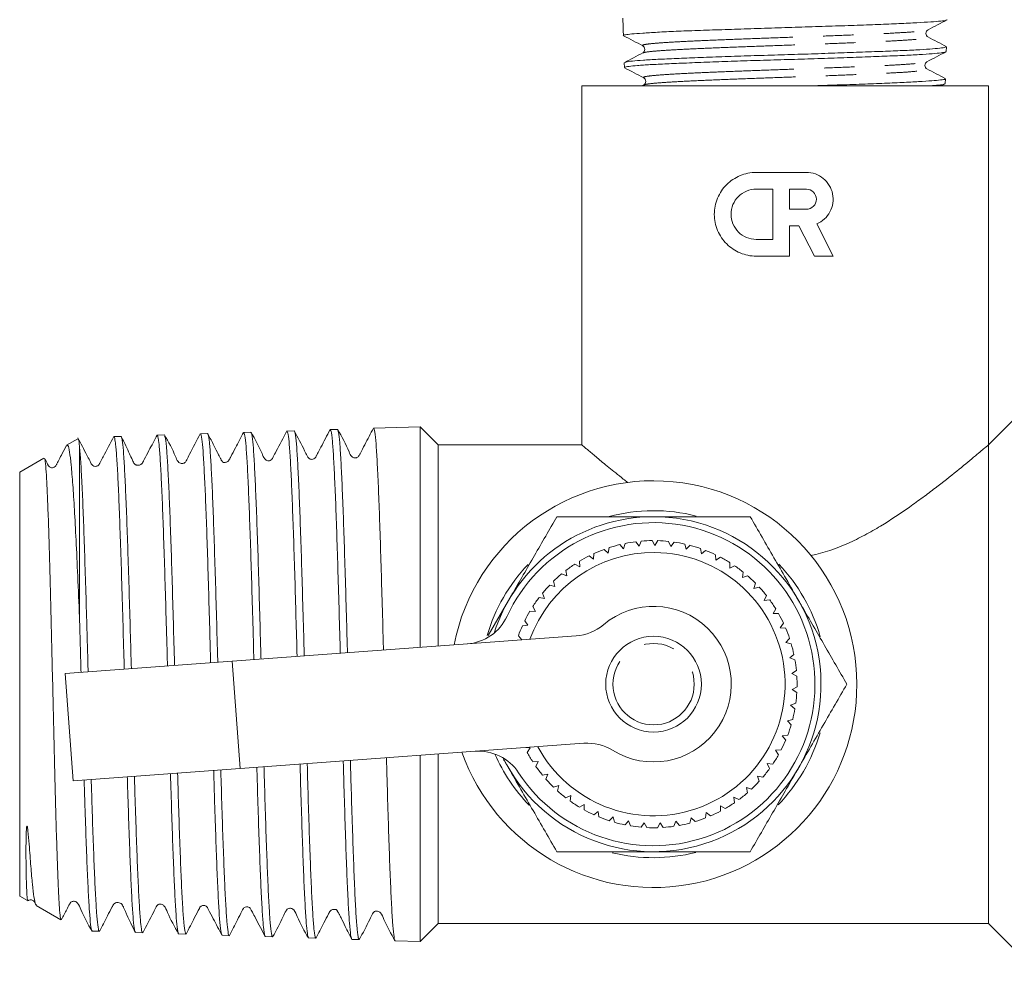
# Model space of a CAD drawing. Units: millimetres. Extents: x 170 to 237, y 74 to 257.
# Drawn here: x 170 to 212, y 186 to 226 of the extents above; entities that cross this region are included whole.
import ezdxf

# ---------------------------------------------------------------- set-up
doc = ezdxf.new("R2010")
doc.units = ezdxf.units.MM
doc.linetypes.add('PHANTOM', pattern=[12.7, 6.35, -1.27, 1.27, -1.27, 1.27, -1.27])

msp = doc.modelspace()

# ---------------------------------------------------------------- linework, layer by layer
at = {"color": 7, "linetype": 'Continuous', "lineweight": 15}
for p, q in [((195.713, 225.681), (195.72, 225.475)), ((196.56, 225.046), (196.556, 225.048)), ((209.195, 224.805), (209.207, 224.797)), ((209.213, 224.805), (209.22, 225.009)), ((208.375, 224.379), (208.378, 224.38)), ((195.756, 224.339), (195.763, 224.134)), ((208.396, 224.08), (208.389, 224.082)), ((196.599, 223.709), (196.596, 223.711)), ((209.17, 223.467), (209.177, 223.672)), ((193.977, 223.37), (193.977, 208.37)), ((193.977, 223.37), (210.977, 223.37)), ((196.565, 223.413), (196.483, 223.37)), ((208.999, 223.37), (209.171, 223.46)), ((210.977, 208.37), (210.977, 223.37)), ((201.267, 219.755), (203.366, 219.755)), ((201.267, 219.056), (201.967, 219.056)), ((201.967, 219.056), (201.967, 216.957)), ((202.666, 218.216), (202.666, 219.056)), ((202.666, 219.056), (203.366, 219.056)), ((203.366, 218.216), (202.666, 218.216)), ((203.058, 217.517), (202.666, 217.517)), ((202.666, 217.517), (202.666, 216.258)), ((203.7, 216.258), (203.058, 217.517)), ((203.799, 217.604), (204.485, 216.258)), ((201.967, 216.957), (201.267, 216.957)), ((202.666, 216.258), (201.267, 216.258)), ((204.485, 216.258), (203.7, 216.258)), ((213.477, 210.87), (210.977, 208.37)), ((187.221, 209.126), (185.272, 209.064)), ((187.977, 208.37), (187.221, 209.126)), ((187.221, 209.126), (187.221, 199.908)), ((174.711, 208.726), (174.414, 208.716)), ((176.521, 208.784), (176.223, 208.774)), ((178.331, 208.842), (178.033, 208.832)), ((180.141, 208.9), (179.843, 208.89)), ((181.952, 208.958), (181.652, 208.948)), ((183.762, 209.016), (183.462, 209.006)), ((172.901, 208.627), (172.438, 208.359)), ((172.977, 208.312), (172.977, 201.175)), ((193.978, 208.37), (187.977, 208.37)), ((187.977, 199.963), (187.977, 208.37)), ((210.977, 188.37), (210.977, 208.37)), ((171.489, 207.811), (170.477, 207.227)), ((170.477, 207.227), (170.477, 189.514)), ((195.719, 204.032), (195.563, 204.202)), ((195.787, 204.251), (195.719, 204.032)), ((196.372, 204.139), (196.237, 204.325)), ((196.466, 204.349), (196.372, 204.139)), ((197.034, 204.17), (196.921, 204.37)), ((197.15, 204.368), (197.034, 204.17)), ((197.694, 204.126), (197.605, 204.338)), ((197.833, 204.309), (197.694, 204.126)), ((198.346, 204.007), (198.281, 204.227)), ((194.486, 203.829), (194.469, 203.6)), ((195.081, 203.852), (194.908, 204.002)), ((195.125, 204.077), (195.081, 203.852)), ((198.504, 204.173), (198.346, 204.007)), ((198.979, 203.814), (198.94, 204.04)), ((199.156, 203.961), (198.979, 203.814)), ((199.587, 203.55), (199.574, 203.78)), ((193.889, 203.28), (193.686, 203.387)), ((193.88, 203.51), (193.889, 203.28)), ((194.469, 203.6), (194.279, 203.73)), ((199.779, 203.676), (199.587, 203.55)), ((200.16, 203.219), (200.173, 203.448)), ((193.35, 202.896), (193.136, 202.979)), ((193.315, 203.123), (193.35, 202.896)), ((200.365, 203.322), (200.16, 203.219)), ((200.692, 202.825), (200.731, 203.051)), ((192.797, 202.675), (192.857, 202.453)), ((200.908, 202.904), (200.692, 202.825)), ((201.176, 202.372), (201.24, 202.592)), ((192.333, 202.17), (192.419, 201.957)), ((192.857, 202.453), (192.635, 202.511)), ((201.399, 202.426), (201.176, 202.372)), ((190.065, 200.398), (190.915, 201.87)), ((192.419, 201.957), (192.191, 201.99)), ((201.604, 201.867), (201.694, 202.079)), ((201.832, 201.896), (201.604, 201.867)), ((192.04, 201.414), (191.81, 201.42)), ((191.931, 201.616), (192.04, 201.414)), ((201.973, 201.317), (202.086, 201.517)), ((202.203, 201.319), (201.973, 201.317)), ((191.594, 201.02), (191.725, 200.831)), ((202.276, 200.728), (202.411, 200.914)), ((191.725, 200.831), (191.496, 200.812)), ((202.505, 200.704), (202.276, 200.728)), ((179.359, 199.328), (193.738, 200.388)), ((191.327, 200.389), (191.475, 200.221)), ((202.51, 200.109), (202.666, 200.278)), ((202.735, 200.059), (202.51, 200.109)), ((172.378, 198.814), (179.359, 199.328)), ((202.673, 199.467), (202.846, 199.617)), ((202.89, 199.392), (202.673, 199.467)), ((202.76, 198.811), (202.95, 198.94)), ((172.378, 198.814), (172.709, 194.326)), ((202.967, 198.711), (202.76, 198.811)), ((202.773, 198.148), (202.976, 198.256)), ((202.967, 198.026), (202.773, 198.148)), ((202.71, 197.489), (202.924, 197.572)), ((202.889, 197.345), (202.71, 197.489)), ((202.572, 196.841), (202.794, 196.9)), ((202.734, 196.678), (202.572, 196.841)), ((202.361, 196.214), (202.589, 196.246)), ((202.503, 196.033), (202.361, 196.214)), ((194.069, 195.9), (179.69, 194.84)), ((191.653, 195.722), (191.821, 195.714)), ((191.821, 195.714), (191.697, 195.521)), ((202.08, 195.614), (202.31, 195.62)), ((202.201, 195.418), (202.08, 195.614)), ((187.221, 195.395), (187.221, 187.615)), ((187.977, 188.37), (187.977, 195.451)), ((191.929, 195.128), (192.158, 195.143)), ((192.158, 195.143), (192.056, 194.937)), ((179.69, 194.84), (172.709, 194.326)), ((201.733, 195.05), (201.962, 195.031)), ((201.83, 194.842), (201.733, 195.05)), ((192.331, 194.574), (192.557, 194.615)), ((192.557, 194.615), (192.48, 194.399)), ((201.323, 194.53), (201.548, 194.484)), ((201.396, 194.312), (201.323, 194.53)), ((192.794, 194.069), (193.014, 194.136)), ((193.014, 194.136), (192.962, 193.912)), ((200.857, 194.059), (201.076, 193.988)), ((200.905, 193.835), (200.857, 194.059)), ((193.312, 193.62), (193.522, 193.712)), ((193.522, 193.712), (193.496, 193.483)), ((200.34, 193.645), (200.549, 193.55)), ((200.362, 193.417), (200.34, 193.645)), ((193.877, 193.233), (194.076, 193.348)), ((194.076, 193.348), (194.076, 193.118)), ((199.775, 193.063), (199.78, 193.293)), ((199.78, 193.293), (199.977, 193.174)), ((194.483, 192.913), (194.667, 193.05)), ((194.667, 193.05), (194.694, 192.822)), ((195.121, 192.665), (195.289, 192.822)), ((195.289, 192.822), (195.341, 192.598)), ((195.784, 192.49), (195.932, 192.665)), ((195.932, 192.665), (196.01, 192.449)), ((198.501, 192.567), (198.557, 192.79)), ((198.557, 192.79), (198.722, 192.63)), ((199.152, 192.779), (199.183, 193.006)), ((199.183, 193.006), (199.365, 192.866)), ((196.462, 192.393), (196.59, 192.583)), ((196.59, 192.583), (196.691, 192.377)), ((197.147, 192.373), (197.252, 192.577)), ((197.252, 192.577), (197.376, 192.384)), ((197.829, 192.431), (197.91, 192.646)), ((197.91, 192.646), (198.056, 192.468)), ((170.477, 189.514), (170.806, 189.324)), ((171.167, 189.116), (172.204, 188.517)), ((187.221, 187.615), (187.977, 188.37)), ((187.977, 188.37), (210.977, 188.37)), ((210.977, 188.37), (213.477, 185.87)), ((173.508, 188.053), (173.805, 188.044)), ((175.318, 187.996), (175.615, 187.986)), ((177.128, 187.938), (177.426, 187.928)), ((178.937, 187.88), (179.237, 187.87)), ((180.747, 187.822), (181.046, 187.812)), ((182.558, 187.764), (182.856, 187.754)), ((184.367, 187.706), (184.667, 187.696)), ((186.177, 187.648), (187.221, 187.615))]:
    msp.add_line(p, q, dxfattribs=at)
at = {"color": 8, "linetype": 'PHANTOM', "lineweight": 0}
msp.add_line((179.69, 194.84), (179.359, 199.328), dxfattribs=at)
at = {"color": 7, "linetype": 'Continuous', "lineweight": 15}
msp.add_circle((196.977, 198.37), 2, dxfattribs=at)
at = {"color": 8, "linetype": 'PHANTOM', "lineweight": 0}
msp.add_circle((196.977, 198.37), 1.7, dxfattribs=at)
at = {"color": 7, "linetype": 'Continuous', "lineweight": 15}
for centre, radius, start, end in [((196.977, 198.37), 8.5, 0, 168.8655), ((196.977, 198.37), 7.25, 75.7692, 104.8695), ((196.977, 198.37), 7, 90, 162.2488), ((196.977, 198.37), 7, 206.1812, 90), ((196.977, 198.37), 6.75, 213.2743, 155.1557), ((196.977, 198.37), 6, 103.6296, 107.9817), ((196.977, 198.37), 6, 97.0841, 101.4363), ((196.977, 198.37), 6, 90.5387, 94.8908), ((196.977, 198.37), 6, 83.9932, 88.3454), ((196.977, 198.37), 6, 77.4478, 81.7999), ((196.977, 198.37), 5.5, 89.442, 160.0673), ((196.977, 198.37), 5.5, 208.3627, 89.442), ((196.977, 198.37), 6, 110.1751, 114.5272), ((196.977, 198.37), 6, 70.9023, 75.2544), ((196.977, 198.37), 6, 64.3569, 68.709), ((196.977, 198.37), 7.25, 136.3523, 163.6516), ((196.977, 198.37), 6, 123.266, 127.6181), ((196.977, 198.37), 6, 116.7205, 121.0726), ((196.977, 198.37), 6, 57.8114, 62.1635), ((196.977, 198.37), 7.25, 15.8947, 43.7718), ((196.977, 198.37), 6, 129.8114, 134.1635), ((196.977, 198.37), 6, 51.266, 55.6181), ((196.977, 198.37), 6, 44.7205, 49.0726), ((196.977, 198.37), 6, 136.3569, 140.709), ((196.977, 198.37), 6, 38.1751, 42.5272), ((196.977, 198.37), 6, 142.9023, 147.2544), ((196.977, 198.37), 6, 31.6296, 35.9817), ((196.977, 198.37), 6, 149.4478, 153.7999), ((196.977, 198.37), 3.25, 238.2644, 130.1656), ((196.977, 198.37), 6, 25.0841, 29.4363), ((189.037, 202.047), 2, 274.215, 335.1557), ((196.977, 198.37), 6, 155.9932, 160.3454), ((193.591, 202.382), 2, 274.215, 310.1656), ((196.977, 198.37), 6, 18.5387, 22.8908), ((196.977, 198.37), 6, 11.9932, 16.3454), ((196.977, 198.37), 6, 5.4478, 9.7999), ((196.977, 198.37), 6, 358.9023, 3.2544), ((196.977, 198.37), 8.5, 199.5645, 0), ((196.977, 198.37), 6, 352.3569, 356.709), ((196.977, 198.37), 6, 345.8114, 350.1635), ((196.977, 198.37), 6, 339.266, 343.6181), ((196.977, 198.37), 7.25, 315.9259, 343.7608), ((196.977, 198.37), 6, 332.7205, 337.0726), ((189.662, 193.57), 2, 33.2743, 94.215), ((194.216, 193.905), 2, 58.2644, 94.215), ((196.977, 198.37), 7.25, 203.747, 224.2106), ((196.977, 198.37), 6, 208.3569, 212.709), ((196.977, 198.37), 6, 326.1751, 330.5272), ((196.977, 198.37), 6, 214.9023, 219.2544), ((196.977, 198.37), 6, 319.6296, 323.9817), ((196.977, 198.37), 6, 221.4478, 225.7999), ((196.977, 198.37), 6, 313.0841, 317.4363), ((196.977, 198.37), 6, 227.9932, 232.3454), ((196.977, 198.37), 6, 234.5387, 238.8908), ((196.977, 198.37), 6, 306.5387, 310.8908), ((196.977, 198.37), 6, 241.0841, 245.4363), ((196.977, 198.37), 6, 299.9932, 304.3454), ((196.977, 198.37), 6, 247.6296, 251.9817), ((196.977, 198.37), 6, 286.9023, 291.2544), ((196.977, 198.37), 6, 293.4478, 297.7999), ((196.977, 198.37), 6, 254.1751, 258.5272), ((196.977, 198.37), 6, 260.7205, 265.0726), ((196.977, 198.37), 6, 267.266, 271.6181), ((196.977, 198.37), 6, 273.8114, 278.1635), ((196.977, 198.37), 6, 280.3569, 284.709), ((196.977, 198.37), 7.25, 256.2168, 284.1378)]:
    msp.add_arc(centre, radius, start, end, dxfattribs=at)
msp.add_ellipse((202.5, 714.182), major_axis=(0.028, 584.245), ratio=0.021106, start_param=2.559334, end_param=2.560973, dxfattribs=at)
for points, knots in [([(209.222, 226.129), (209.22, 226.124), (209.213, 226.107), (209.003, 226.079), (208.6, 226.047), (208.006, 226.012), (207.264, 225.975), (206.378, 225.935), (205.39, 225.9), (204.31, 225.867), (203.188, 225.833), (202.036, 225.795), (200.908, 225.755), (199.815, 225.72), (198.807, 225.688), (197.894, 225.653), (197.12, 225.615), (196.494, 225.575), (196.044, 225.541), (195.792, 225.509), (195.69, 225.488), (195.72, 225.475), (195.72, 225.475)], [0, 0, 0, 0, 0.019287, 0.073314, 0.128907, 0.182934, 0.238533, 0.292503, 0.348036, 0.402033, 0.457598, 0.511542, 0.56705, 0.620988, 0.676491, 0.730425, 0.785926, 0.839806, 0.895246, 0.946844, 0.999811, 1, 1, 1, 1]), ([(208.453, 225.716), (208.587, 225.785), (208.854, 225.925), (209.122, 226.065), (209.255, 226.134)], [0, 0, 0, 0, 0.499929, 1, 1, 1, 1]), ([(208.45, 225.418), (208.429, 225.433), (208.387, 225.463), (208.354, 225.567), (208.389, 225.671), (208.432, 225.701), (208.453, 225.716)], [0, 0, 0, 0, 0.246447, 0.499599, 0.75301, 1, 1, 1, 1]), ([(195.727, 225.465), (195.861, 225.395), (196.128, 225.256), (196.395, 225.116), (196.529, 225.046)], [0, 0, 0, 0, 0.5000816, 1, 1, 1, 1]), ([(209.218, 225.017), (209.09, 225.083), (208.834, 225.217), (208.578, 225.351), (208.45, 225.417)], [0, 0, 0, 0, 0.50009, 1, 1, 1, 1]), ([(209.198, 224.794), (209.188, 224.789), (209.164, 224.779), (209.039, 224.757), (208.767, 224.725), (208.26, 224.686), (207.585, 224.651), (206.905, 224.624), (206.299, 224.601), (205.667, 224.578), (204.808, 224.546), (203.714, 224.507), (202.575, 224.472), (201.63, 224.445), (200.888, 224.422), (200.171, 224.398), (199.301, 224.367), (198.35, 224.328), (197.508, 224.293), (196.929, 224.266), (196.546, 224.243), (196.222, 224.219), (195.929, 224.187), (195.761, 224.156), (195.78, 224.139), (195.785, 224.135)], [0, 0, 0, 0, 0.022261, 0.049394, 0.103375, 0.158922, 0.212917, 0.268478, 0.295399, 0.322509, 0.376446, 0.431946, 0.485897, 0.541412, 0.56831, 0.595396, 0.649289, 0.704744, 0.758649, 0.814119, 0.840994, 0.868056, 0.921904, 0.977313, 1, 1, 1, 1]), ([(195.793, 224.353), (195.802, 224.36), (195.827, 224.378), (196.078, 224.412), (196.518, 224.449), (197.142, 224.482), (197.909, 224.515), (198.815, 224.552), (199.815, 224.591), (200.901, 224.628), (202.023, 224.661), (203.168, 224.695), (204.283, 224.732), (205.357, 224.771), (206.341, 224.808), (207.223, 224.84), (207.964, 224.874), (208.557, 224.912), (208.966, 224.951), (209.194, 224.984), (209.198, 225.002), (209.199, 225.01)], [0, 0, 0, 0, 0.030075, 0.084033, 0.139555, 0.193503, 0.249014, 0.30299, 0.358529, 0.412543, 0.468125, 0.522113, 0.577662, 0.631713, 0.687331, 0.741368, 0.796969, 0.85104, 0.906678, 0.960782, 1, 1, 1, 1]), ([(196.529, 225.046), (196.549, 225.032), (196.591, 225.002), (196.625, 224.898), (196.591, 224.794), (196.55, 224.765), (196.529, 224.75)], [0, 0, 0, 0, 0.2471055, 0.5000466, 0.7529549, 1, 1, 1, 1]), ([(208.406, 224.378), (208.54, 224.448), (208.807, 224.588), (209.074, 224.728), (209.208, 224.797)], [0, 0, 0, 0, 0.4999083, 1, 1, 1, 1]), ([(196.529, 224.75), (196.401, 224.683), (196.145, 224.55), (195.89, 224.416), (195.762, 224.349)], [0, 0, 0, 0, 0.499917, 1, 1, 1, 1]), ([(208.409, 224.081), (208.387, 224.096), (208.345, 224.126), (208.311, 224.23), (208.343, 224.334), (208.385, 224.364), (208.406, 224.378)], [0, 0, 0, 0, 0.247016, 0.500365, 0.75348, 1, 1, 1, 1]), ([(195.764, 224.128), (195.897, 224.058), (196.165, 223.919), (196.433, 223.779), (196.567, 223.709)], [0, 0, 0, 0, 0.500091, 1, 1, 1, 1]), ([(209.174, 223.681), (209.046, 223.748), (208.79, 223.882), (208.535, 224.015), (208.407, 224.082)], [0, 0, 0, 0, 0.50007, 1, 1, 1, 1]), ([(196.567, 223.709), (196.587, 223.694), (196.628, 223.665), (196.66, 223.561), (196.627, 223.457), (196.585, 223.428), (196.564, 223.413)], [0, 0, 0, 0, 0.246756, 0.499675, 0.7528, 1, 1, 1, 1]), ([(203.404, 223.37), (203.416, 223.371), (203.797, 223.384), (204.541, 223.406), (205.583, 223.439), (206.545, 223.475), (207.384, 223.513), (208.09, 223.552), (208.634, 223.585), (208.997, 223.618), (209.174, 223.648), (209.159, 223.667), (209.154, 223.672)], [0, 0, 0, 0, 0.003699, 0.119785, 0.239237, 0.355332, 0.474788, 0.590993, 0.710573, 0.826715, 0.946219, 1, 1, 1, 1]), ([(209.136, 223.454), (209.125, 223.446), (209.092, 223.426), (208.864, 223.4), (208.573, 223.379), (208.446, 223.37)], [0, 0, 0, 0, 0.2498197, 0.6720631, 1, 1, 1, 1]), ([(201.267, 216.258), (201.151, 216.258), (201.037, 216.269), (200.814, 216.314), (200.704, 216.347), (200.494, 216.434), (200.394, 216.487), (200.205, 216.613), (200.116, 216.685), (199.955, 216.845), (199.883, 216.932), (199.755, 217.122), (199.699, 217.224), (199.566, 217.54), (199.519, 217.773), (199.518, 218.12), (199.53, 218.237), (199.576, 218.465), (199.609, 218.575), (199.743, 218.894), (199.873, 219.086), (200.116, 219.328), (200.203, 219.399), (200.391, 219.524), (200.493, 219.579), (200.808, 219.709), (201.035, 219.755), (201.267, 219.755)], [0, 0, 0, 0, 0.0625, 0.0625, 0.125, 0.125, 0.1875, 0.1875, 0.25, 0.25, 0.3125, 0.3125, 0.375, 0.375, 0.5, 0.5, 0.5625, 0.5625, 0.625, 0.625, 0.75, 0.75, 0.8125, 0.8125, 0.875, 0.875, 1, 1, 1, 1]), ([(203.366, 219.755), (203.624, 219.755), (203.874, 219.666), (204.272, 219.341), (204.411, 219.113), (204.488, 218.732), (204.492, 218.603), (204.454, 218.347), (204.414, 218.224), (204.233, 217.883), (204.036, 217.704), (203.799, 217.604)], [0, 0, 0, 0, 0.25, 0.25, 0.5, 0.5, 0.625, 0.625, 0.75, 0.75, 1, 1, 1, 1]), ([(201.267, 216.957), (201.129, 216.957), (200.993, 216.985), (200.74, 217.089), (200.625, 217.166), (200.431, 217.358), (200.352, 217.475), (200.246, 217.728), (200.218, 217.867), (200.218, 218.144), (200.245, 218.283), (200.352, 218.538), (200.429, 218.653), (200.625, 218.848), (200.74, 218.924), (200.993, 219.028), (201.129, 219.056), (201.267, 219.056)], [0, 0, 0, 0, 0.125, 0.125, 0.25, 0.25, 0.375, 0.375, 0.5, 0.5, 0.625, 0.625, 0.75, 0.75, 0.875, 0.875, 1, 1, 1, 1]), ([(203.366, 219.056), (203.476, 219.056), (203.584, 219.011), (203.739, 218.856), (203.785, 218.746), (203.785, 218.527), (203.74, 218.417), (203.584, 218.261), (203.476, 218.216), (203.366, 218.216)], [0, 0, 0, 0, 0.25, 0.25, 0.5, 0.5, 0.75, 0.75, 1, 1, 1, 1]), ([(174.407, 208.717), (174.26, 208.436), (174.074, 208.08), (173.881, 207.711), (173.827, 207.608), (173.808, 207.567), (173.777, 207.519), (173.706, 207.478), (173.621, 207.467), (173.548, 207.493), (173.508, 207.529), (173.49, 207.55), (173.459, 207.605), (173.39, 207.743), (173.202, 208.103), (173.035, 208.425), (172.908, 208.67)], [0, 0, 0, 0, 0.282144, 0.356278, 0.378495, 0.395495, 0.44583, 0.481557, 0.524394, 0.5732, 0.599309, 0.612704, 0.628362, 0.676995, 0.754313, 1, 1, 1, 1]), ([(174.414, 208.715), (174.414, 208.715), (174.427, 208.753), (174.451, 208.641), (174.492, 208.383), (174.537, 207.834), (174.585, 206.984), (174.634, 205.878), (174.683, 204.549), (174.734, 203), (174.784, 201.296), (174.823, 199.931), (174.844, 199.163), (174.849, 198.996)], [0, 0, 0, 0, 0.0013414, 0.0857557, 0.1715798, 0.2816763, 0.3949655, 0.5050652, 0.6183559, 0.7336383, 0.8526001, 0.9678822, 1, 1, 1, 1]), ([(175.146, 199.018), (175.131, 199.537), (175.101, 200.629), (175.054, 202.247), (175.005, 203.809), (174.957, 205.228), (174.908, 206.441), (174.859, 207.432), (174.811, 208.167), (174.762, 208.595), (174.729, 208.771), (174.712, 208.722), (174.711, 208.72)], [0, 0, 0, 0, 0.100026, 0.210395, 0.323966, 0.4343, 0.547836, 0.658138, 0.771642, 0.88191, 0.995377, 1, 1, 1, 1]), ([(176.221, 208.782), (176.108, 208.566), (175.93, 208.226), (175.74, 207.863), (175.663, 207.715), (175.644, 207.679), (175.635, 207.662), (175.627, 207.647), (175.618, 207.628), (175.607, 207.61), (175.591, 207.591), (175.563, 207.563), (175.513, 207.532), (175.438, 207.512), (175.369, 207.522), (175.331, 207.533), (175.3, 207.553), (175.275, 207.576), (175.253, 207.609), (175.226, 207.665), (175.158, 207.805), (175.051, 208.042), (174.894, 208.382), (174.784, 208.598), (174.72, 208.723)], [0, 0, 0, 0, 0.193806, 0.304935, 0.320108, 0.330538, 0.337192, 0.342507, 0.347469, 0.353055, 0.359968, 0.36855, 0.391277, 0.421718, 0.459553, 0.480807, 0.490593, 0.50006, 0.50981, 0.520745, 0.549977, 0.644475, 0.792854, 1, 1, 1, 1]), ([(176.224, 208.736), (176.232, 208.745), (176.255, 208.769), (176.296, 208.492), (176.344, 207.932), (176.393, 207.078), (176.441, 205.989), (176.49, 204.672), (176.538, 203.188), (176.587, 201.552), (176.626, 200.184), (176.649, 199.359), (176.655, 199.129)], [0, 0, 0, 0, 0.0545238, 0.1655011, 0.2796949, 0.3907065, 0.5049356, 0.6159789, 0.7302406, 0.8413187, 0.9556163, 1, 1, 1, 1]), ([(178.026, 208.832), (177.876, 208.545), (177.682, 208.171), (177.477, 207.787), (177.422, 207.672), (177.394, 207.639), (177.349, 207.608), (177.297, 207.589), (177.229, 207.587), (177.156, 207.612), (177.06, 207.708), (176.908, 208.114), (176.697, 208.488), (176.529, 208.786)], [0, 0, 0, 0, 0.2991001, 0.3887777, 0.4225216, 0.4542211, 0.4727396, 0.4943797, 0.5192668, 0.5465241, 0.5742967, 0.6618518, 1, 1, 1, 1]), ([(176.952, 199.151), (176.952, 199.176), (176.935, 199.778), (176.902, 200.962), (176.854, 202.623), (176.805, 204.176), (176.756, 205.551), (176.707, 206.732), (176.659, 207.67), (176.61, 208.335), (176.57, 208.698), (176.545, 208.725), (176.537, 208.734)], [0, 0, 0, 0, 0.004979, 0.120401, 0.239172, 0.354558, 0.473292, 0.588645, 0.707346, 0.822663, 0.941326, 1, 1, 1, 1]), ([(178.034, 208.807), (178.037, 208.815), (178.057, 208.858), (178.093, 208.644), (178.142, 208.152), (178.19, 207.363), (178.239, 206.318), (178.288, 205.055), (178.337, 203.59), (178.385, 201.99), (178.427, 200.523), (178.452, 199.603), (178.461, 199.262)], [0, 0, 0, 0, 0.025487, 0.140623, 0.252548, 0.367717, 0.479677, 0.594881, 0.706873, 0.82211, 0.934136, 1, 1, 1, 1]), ([(179.837, 208.892), (179.724, 208.676), (179.545, 208.336), (179.354, 207.971), (179.278, 207.827), (179.26, 207.791), (179.232, 207.736), (179.205, 207.689), (179.109, 207.635), (179.029, 207.636), (178.978, 207.628), (178.923, 207.703), (178.894, 207.758), (178.86, 207.822), (178.807, 207.924), (178.699, 208.136), (178.534, 208.466), (178.409, 208.707), (178.335, 208.851)], [0, 0, 0, 0, 0.1721543, 0.2713912, 0.2854097, 0.2956617, 0.303619, 0.3778256, 0.484191, 0.5529825, 0.6235288, 0.6503133, 0.6627264, 0.6755381, 0.7047147, 0.7417462, 0.8466862, 1, 1, 1, 1]), ([(178.759, 199.284), (178.756, 199.388), (178.737, 200.09), (178.702, 201.35), (178.653, 203.012), (178.604, 204.527), (178.556, 205.879), (178.507, 207.005), (178.458, 207.9), (178.41, 208.496), (178.372, 208.799), (178.351, 208.797), (178.345, 208.797)], [0, 0, 0, 0, 0.020807, 0.140052, 0.2559, 0.375109, 0.490924, 0.610099, 0.725878, 0.845016, 0.960762, 1, 1, 1, 1]), ([(179.843, 208.889), (179.859, 208.862), (179.892, 208.808), (179.94, 208.353), (179.989, 207.63), (180.037, 206.646), (180.086, 205.418), (180.134, 204.002), (180.183, 202.41), (180.227, 200.863), (180.256, 199.83), (180.268, 199.395)], [0, 0, 0, 0, 0.1120826, 0.2281835, 0.341046, 0.4571797, 0.5700772, 0.6862469, 0.7991759, 0.9153779, 1, 1, 1, 1]), ([(180.566, 199.417), (180.56, 199.619), (180.539, 200.405), (180.501, 201.753), (180.453, 203.385), (180.404, 204.885), (180.355, 206.189), (180.306, 207.279), (180.258, 208.112), (180.209, 208.655), (180.171, 208.908), (180.148, 208.875), (180.142, 208.866)], [0, 0, 0, 0, 0.0391271, 0.1522819, 0.2687201, 0.3818426, 0.4982477, 0.6113355, 0.7277047, 0.8407608, 0.9570975, 1, 1, 1, 1]), ([(181.647, 208.951), (181.498, 208.664), (181.303, 208.292), (181.098, 207.907), (181.041, 207.79), (181.013, 207.756), (180.968, 207.725), (180.916, 207.706), (180.848, 207.704), (180.775, 207.729), (180.679, 207.825), (180.527, 208.233), (180.316, 208.606), (180.148, 208.903)], [0, 0, 0, 0, 0.300491, 0.389875, 0.422977, 0.453745, 0.471913, 0.493314, 0.518048, 0.545211, 0.572915, 0.660425, 1, 1, 1, 1]), ([(181.653, 208.918), (181.665, 208.914), (181.693, 208.905), (181.738, 208.538), (181.786, 207.89), (181.835, 206.953), (181.883, 205.785), (181.932, 204.394), (181.981, 202.844), (182.028, 201.204), (182.059, 200.075), (182.074, 199.528)], [0, 0, 0, 0, 0.086318, 0.200083, 0.317145, 0.430942, 0.548036, 0.661868, 0.778999, 0.892863, 1, 1, 1, 1]), ([(182.373, 199.55), (182.365, 199.834), (182.341, 200.72), (182.301, 202.141), (182.252, 203.768), (182.203, 205.226), (182.155, 206.501), (182.106, 207.533), (182.057, 208.319), (182.009, 208.788), (181.974, 208.991), (181.955, 208.943), (181.952, 208.937)], [0, 0, 0, 0, 0.055223, 0.172649, 0.286732, 0.404125, 0.518173, 0.635531, 0.749547, 0.866871, 0.980853, 1, 1, 1, 1]), ([(183.457, 209.009), (183.327, 208.761), (183.156, 208.436), (182.966, 208.075), (182.898, 207.945), (182.86, 207.872), (182.847, 207.839), (182.781, 207.78), (182.701, 207.76), (182.613, 207.773), (182.559, 207.814), (182.528, 207.853), (182.478, 207.957), (182.286, 208.324), (182.102, 208.682), (181.957, 208.964)], [0, 0, 0, 0, 0.248668, 0.325295, 0.371984, 0.379757, 0.423426, 0.469695, 0.511573, 0.547632, 0.60022, 0.618574, 0.641754, 0.717149, 1, 1, 1, 1]), ([(183.463, 208.969), (183.471, 208.977), (183.495, 209), (183.536, 208.712), (183.584, 208.129), (183.633, 207.259), (183.682, 206.131), (183.73, 204.793), (183.779, 203.26), (183.827, 201.6), (183.861, 200.373), (183.879, 199.723), (183.88, 199.661)], [0, 0, 0, 0, 0.056765, 0.17477, 0.289485, 0.407526, 0.522273, 0.640346, 0.755129, 0.873239, 0.988053, 1, 1, 1, 1]), ([(184.179, 199.683), (184.169, 200.067), (184.143, 201.037), (184.1, 202.543), (184.051, 204.134), (184.003, 205.573), (183.954, 206.794), (183.905, 207.787), (183.857, 208.498), (183.809, 208.941), (183.778, 208.984), (183.763, 209.006)], [0, 0, 0, 0, 0.0750554, 0.1900976, 0.3084778, 0.423486, 0.5418312, 0.6568067, 0.7751184, 0.8900591, 1, 1, 1, 1]), ([(185.267, 209.066), (185.148, 208.84), (184.969, 208.501), (184.764, 208.111), (184.69, 207.971), (184.653, 207.894), (184.605, 207.846), (184.534, 207.823), (184.473, 207.822), (184.415, 207.837), (184.314, 207.908), (184.158, 208.333), (183.942, 208.714), (183.767, 209.023)], [0, 0, 0, 0, 0.2375342, 0.3572281, 0.378883, 0.4058742, 0.483174, 0.5101862, 0.5285001, 0.5502402, 0.5743953, 0.6546195, 1, 1, 1, 1]), ([(185.273, 209.029), (185.278, 209.039), (185.3, 209.078), (185.338, 208.833), (185.386, 208.304), (185.435, 207.465), (185.483, 206.381), (185.532, 205.058), (185.58, 203.558), (185.629, 201.893), (185.664, 200.622), (185.684, 199.904), (185.687, 199.795)], [0, 0, 0, 0, 0.0395591, 0.1552128, 0.2742186, 0.389908, 0.5089506, 0.6246714, 0.7437462, 0.8595028, 0.9786146, 1, 1, 1, 1]), ([(172.427, 208.334), (172.357, 208.2), (172.248, 207.99), (172.115, 207.737), (172.048, 207.606), (172.006, 207.525), (171.993, 207.491), (171.928, 207.431), (171.848, 207.409), (171.76, 207.422), (171.704, 207.462), (171.674, 207.501), (171.623, 207.604), (171.57, 207.703), (171.528, 207.784), (171.525, 207.791)], [0, 0, 0, 0, 0.219173, 0.34451, 0.423353, 0.436813, 0.508671, 0.584295, 0.652861, 0.711997, 0.798435, 0.828592, 0.866447, 0.989565, 1, 1, 1, 1]), ([(172.452, 208.334), (172.466, 208.345), (172.503, 208.373), (172.562, 208.102), (172.63, 207.561), (172.698, 206.745), (172.766, 205.685), (172.835, 204.397), (172.905, 202.889), (172.953, 201.752), (172.977, 201.175)], [0, 0, 0, 0, 0.079325, 0.20666, 0.333994, 0.464996, 0.592803, 0.724263, 0.859967, 1, 1, 1, 1]), ([(172.977, 208.312), (172.965, 208.438), (172.945, 208.638), (172.925, 208.61), (172.917, 208.599)], [0, 0, 0, 0, 0.628531, 1, 1, 1, 1]), ([(173.339, 198.884), (173.33, 199.194), (173.309, 199.971), (173.271, 201.292), (173.225, 202.822), (173.177, 204.321), (173.128, 205.666), (173.079, 206.805), (173.028, 207.741), (172.994, 208.12), (172.977, 208.312)], [0, 0, 0, 0, 0.071761, 0.180309, 0.312753, 0.449038, 0.581479, 0.717763, 0.856652, 1, 1, 1, 1]), ([(193.978, 208.37), (193.981, 208.367), (193.989, 208.361), (194.051, 208.308), (194.146, 208.227), (194.271, 208.122), (194.428, 207.99), (194.62, 207.83), (194.845, 207.644), (195.105, 207.431), (195.393, 207.198), (195.66, 206.985), (195.834, 206.849), (195.895, 206.801)], [0, 0, 0, 0, 0.095952, 0.195513, 0.284374, 0.373807, 0.464927, 0.556579, 0.652799, 0.749536, 0.847732, 0.946369, 1, 1, 1, 1]), ([(203.56, 203.748), (204.103, 203.858), (204.612, 204.038), (205.339, 204.362), (205.576, 204.479), (206.033, 204.723), (206.254, 204.85), (206.896, 205.238), (207.298, 205.506), (207.871, 205.908), (208.057, 206.043), (208.415, 206.307), (208.586, 206.436), (209.079, 206.814), (209.38, 207.052), (209.921, 207.489), (210.163, 207.688), (210.557, 208.015), (210.712, 208.146), (210.924, 208.325), (210.977, 208.37), (210.977, 208.37)], [0, 0, 0, 0, 0.125, 0.125, 0.1875, 0.1875, 0.25, 0.25, 0.375, 0.375, 0.4375, 0.4375, 0.5, 0.5, 0.625, 0.625, 0.75, 0.75, 0.875, 0.875, 1, 1, 1, 1]), ([(172.21, 188.527), (172.198, 188.549), (172.174, 188.597), (172.138, 189.011), (172.099, 189.686), (172.061, 190.605), (172.023, 191.75), (171.985, 193.068), (171.947, 194.545), (171.909, 196.11), (171.87, 197.748), (171.832, 199.381), (171.794, 200.993), (171.756, 202.508), (171.718, 203.911), (171.68, 205.137), (171.641, 206.174), (171.603, 206.977), (171.565, 207.526), (171.531, 207.81), (171.51, 207.795), (171.502, 207.789)], [0, 0, 0, 0, 0.048399, 0.104163, 0.158113, 0.213643, 0.267341, 0.322611, 0.376075, 0.431104, 0.484323, 0.539098, 0.592076, 0.646603, 0.699343, 0.753626, 0.806117, 0.860144, 0.912404, 0.966194, 1, 1, 1, 1]), ([(190.915, 201.87), (190.963, 201.953), (191.326, 202.582), (192.009, 203.766), (192.625, 204.832), (192.936, 205.37)], [0, 0, 0, 0, 0.07008, 0.530779, 1, 1, 1, 1]), ([(192.936, 205.37), (193.196, 205.37), (193.981, 205.37), (195.327, 205.37), (196.424, 205.37), (196.977, 205.37)], [0, 0, 0, 0, 0.197285, 0.595925, 1, 1, 1, 1]), ([(196.977, 205.37), (197.279, 205.37), (198.111, 205.37), (199.47, 205.37), (200.501, 205.37), (201.019, 205.37)], [0, 0, 0, 0, 0.221087, 0.60826, 1, 1, 1, 1]), ([(201.019, 205.37), (201.347, 204.802), (202.009, 203.655), (202.694, 202.469), (203.039, 201.87)], [0, 0, 0, 0, 0.495458, 1, 1, 1, 1]), ([(203.039, 201.87), (203.087, 201.788), (203.45, 201.159), (204.134, 199.975), (204.749, 198.908), (205.06, 198.37)], [0, 0, 0, 0, 0.07008, 0.530779, 1, 1, 1, 1]), ([(172.977, 201.175), (172.99, 200.734), (173.012, 199.974), (173.034, 199.191), (173.043, 198.863)], [0, 0, 0, 0, 0.579769, 1, 1, 1, 1]), ([(205.06, 198.37), (204.732, 197.802), (204.069, 196.655), (203.385, 195.469), (203.039, 194.87)], [0, 0, 0, 0, 0.495458, 1, 1, 1, 1]), ([(184.004, 195.158), (184.01, 194.945), (184.032, 194.161), (184.07, 192.893), (184.119, 191.428), (184.167, 190.153), (184.216, 189.117), (184.265, 188.345), (184.31, 187.859), (184.34, 187.777), (184.354, 187.74)], [0, 0, 0, 0, 0.0512689, 0.188256, 0.3292134, 0.466243, 0.6072443, 0.7443114, 0.8853511, 1, 1, 1, 1]), ([(184.668, 187.731), (184.657, 187.731), (184.63, 187.732), (184.586, 188.083), (184.538, 188.721), (184.489, 189.652), (184.441, 190.818), (184.392, 192.213), (184.346, 193.672), (184.316, 194.715), (184.303, 195.18)], [0, 0, 0, 0, 0.091141, 0.222575, 0.357823, 0.489217, 0.624424, 0.755781, 0.89095, 1, 1, 1, 1]), ([(185.81, 195.291), (185.814, 195.128), (185.835, 194.372), (185.872, 193.13), (185.921, 191.614), (185.969, 190.308), (186.018, 189.22), (186.066, 188.394), (186.115, 187.867), (186.152, 187.63), (186.173, 187.67), (186.178, 187.678)], [0, 0, 0, 0, 0.03674, 0.170517, 0.300561, 0.434375, 0.564459, 0.698314, 0.828434, 0.962326, 1, 1, 1, 1]), ([(190.915, 194.87), (190.867, 194.954), (190.798, 195.073), (190.729, 195.192), (190.708, 195.228)], [0, 0, 0, 0, 0.694213, 1, 1, 1, 1]), ([(178.588, 194.759), (178.601, 194.307), (178.631, 193.299), (178.676, 191.907), (178.725, 190.593), (178.774, 189.515), (178.822, 188.674), (178.871, 188.134), (178.91, 187.876), (178.932, 187.907), (178.938, 187.916)], [0, 0, 0, 0, 0.113956, 0.25436, 0.390847, 0.53129, 0.66782, 0.808307, 0.944875, 1, 1, 1, 1]), ([(179.237, 187.87), (179.237, 187.87), (179.22, 187.821), (179.188, 187.995), (179.139, 188.418), (179.091, 189.154), (179.042, 190.15), (178.993, 191.371), (178.945, 192.808), (178.909, 193.962), (178.889, 194.658), (178.885, 194.781)], [0, 0, 0, 0, 0.000004, 0.140335, 0.276667, 0.416954, 0.553247, 0.693494, 0.829745, 0.969951, 1, 1, 1, 1]), ([(180.393, 194.892), (180.404, 194.511), (180.431, 193.578), (180.474, 192.217), (180.523, 190.859), (180.572, 189.707), (180.62, 188.805), (180.669, 188.185), (180.708, 187.868), (180.731, 187.865), (180.738, 187.865)], [0, 0, 0, 0, 0.095973, 0.234954, 0.377963, 0.516982, 0.66003, 0.799093, 0.942187, 1, 1, 1, 1]), ([(181.047, 187.84), (181.043, 187.832), (181.024, 187.789), (180.987, 188.008), (180.939, 188.502), (180.89, 189.307), (180.842, 190.356), (180.793, 191.641), (180.744, 193.114), (180.71, 194.231), (180.693, 194.855), (180.691, 194.914)], [0, 0, 0, 0, 0.032359, 0.16697, 0.305488, 0.440061, 0.578539, 0.713072, 0.851509, 0.986002, 1, 1, 1, 1]), ([(182.199, 195.025), (182.207, 194.734), (182.232, 193.866), (182.272, 192.555), (182.321, 191.129), (182.369, 189.926), (182.418, 188.949), (182.467, 188.255), (182.513, 187.832), (182.544, 187.797), (182.558, 187.781)], [0, 0, 0, 0, 0.069033, 0.206024, 0.339197, 0.47623, 0.60944, 0.74651, 0.879762, 1, 1, 1, 1]), ([(182.858, 187.791), (182.85, 187.783), (182.827, 187.757), (182.787, 188.035), (182.738, 188.607), (182.69, 189.468), (182.641, 190.585), (182.592, 191.915), (182.544, 193.411), (182.513, 194.505), (182.497, 195.047)], [0, 0, 0, 0, 0.060122, 0.196959, 0.329899, 0.466698, 0.599599, 0.736356, 0.869218, 1, 1, 1, 1]), ([(192.936, 191.37), (192.607, 191.939), (191.945, 193.086), (191.26, 194.272), (190.915, 194.87)], [0, 0, 0, 0, 0.495458, 1, 1, 1, 1]), ([(203.039, 194.87), (202.991, 194.788), (202.629, 194.159), (201.945, 192.975), (201.329, 191.908), (201.019, 191.37)], [0, 0, 0, 0, 0.07008, 0.530779, 1, 1, 1, 1]), ([(173.172, 194.36), (173.181, 194.062), (173.206, 193.22), (173.248, 191.99), (173.297, 190.7), (173.345, 189.645), (173.394, 188.822), (173.442, 188.296), (173.481, 188.047), (173.503, 188.08), (173.509, 188.089)], [0, 0, 0, 0, 0.079839, 0.2260678, 0.3682222, 0.5144967, 0.656693, 0.8030105, 0.9452501, 1, 1, 1, 1]), ([(173.806, 188.076), (173.801, 188.067), (173.779, 188.033), (173.741, 188.273), (173.692, 188.795), (173.644, 189.604), (173.595, 190.664), (173.546, 191.938), (173.504, 193.194), (173.478, 194.053), (173.468, 194.382)], [0, 0, 0, 0, 0.047979, 0.194107, 0.336072, 0.482156, 0.624079, 0.77012, 0.911998, 1, 1, 1, 1]), ([(174.977, 194.493), (174.979, 194.415), (174.998, 193.79), (175.032, 192.705), (175.081, 191.316), (175.129, 190.125), (175.178, 189.174), (175.227, 188.483), (175.273, 188.065), (175.304, 188.026), (175.319, 188.008)], [0, 0, 0, 0, 0.020117, 0.160188, 0.304318, 0.444434, 0.588611, 0.728765, 0.872982, 1, 1, 1, 1]), ([(175.616, 188.023), (175.607, 188.018), (175.582, 188.005), (175.54, 188.31), (175.492, 188.897), (175.443, 189.775), (175.395, 190.882), (175.346, 192.22), (175.306, 193.443), (175.281, 194.257), (175.274, 194.515)], [0, 0, 0, 0, 0.080944, 0.22097, 0.365059, 0.505044, 0.64909, 0.789032, 0.933034, 1, 1, 1, 1]), ([(176.782, 194.626), (176.798, 194.092), (176.83, 193.028), (176.879, 191.599), (176.927, 190.355), (176.976, 189.333), (177.024, 188.567), (177.073, 188.101), (177.108, 187.904), (177.126, 187.949), (177.129, 187.955)], [0, 0, 0, 0, 0.139278, 0.277458, 0.419642, 0.557865, 0.700094, 0.838355, 0.980624, 1, 1, 1, 1]), ([(177.427, 187.952), (177.414, 187.96), (177.385, 187.979), (177.34, 188.358), (177.291, 189.02), (177.243, 189.951), (177.194, 191.125), (177.145, 192.501), (177.107, 193.699), (177.085, 194.448), (177.08, 194.648)], [0, 0, 0, 0, 0.10903, 0.251211, 0.389342, 0.531481, 0.66957, 0.811666, 0.949715, 1, 1, 1, 1]), ([(170.814, 189.339), (170.807, 189.353), (170.79, 189.384), (170.768, 189.746), (170.75, 190.319), (170.739, 191.031), (170.739, 191.675), (170.747, 192.116), (170.758, 192.318), (170.766, 192.388), (170.771, 192.417), (170.774, 192.431), (170.777, 192.436), (170.778, 192.439), (170.78, 192.441), (170.781, 192.442), (170.782, 192.442), (170.783, 192.442), (170.784, 192.441), (170.786, 192.44), (170.789, 192.436), (170.795, 192.418), (170.81, 192.352), (170.841, 192.096), (170.888, 191.511), (170.944, 190.721), (171.009, 189.976), (171.074, 189.45), (171.131, 189.156), (171.166, 189.143), (171.18, 189.138)], [0, 0, 0, 0, 0.0830053, 0.1803668, 0.2805471, 0.3653817, 0.4372559, 0.4745318, 0.4864683, 0.4912137, 0.493471, 0.4945949, 0.4949897, 0.4952631, 0.4955329, 0.4956491, 0.4957667, 0.4958346, 0.4959027, 0.4959979, 0.496176, 0.4969471, 0.4999916, 0.5121184, 0.560627, 0.6542662, 0.7505211, 0.8441197, 0.9401653, 1, 1, 1, 1]), ([(196.977, 191.37), (196.432, 191.37), (195.334, 191.37), (193.989, 191.37), (193.196, 191.37), (192.936, 191.37)], [0, 0, 0, 0, 0.398264, 0.802716, 1, 1, 1, 1]), ([(201.019, 191.37), (200.506, 191.37), (199.476, 191.37), (198.117, 191.37), (197.279, 191.37), (196.977, 191.37)], [0, 0, 0, 0, 0.387541, 0.778913, 1, 1, 1, 1]), ([(170.823, 189.317), (170.834, 189.326), (170.88, 189.365), (170.964, 189.362), (171.03, 189.337), (171.066, 189.318), (171.105, 189.241), (171.13, 189.195), (171.139, 189.177)], [0, 0, 0, 0, 0.094825, 0.421814, 0.628322, 0.843521, 0.938408, 1, 1, 1, 1]), ([(172.23, 188.537), (172.305, 188.677), (172.427, 188.904), (172.539, 189.153), (172.619, 189.262), (172.665, 189.285), (172.723, 189.299), (172.78, 189.297), (172.842, 189.274), (172.951, 189.173), (173.105, 188.744), (173.332, 188.35), (173.501, 188.054)], [0, 0, 0, 0, 0.175262, 0.284261, 0.327478, 0.367637, 0.390688, 0.416882, 0.445658, 0.475519, 0.606525, 1, 1, 1, 1]), ([(173.81, 188.037), (173.922, 188.253), (174.099, 188.593), (174.288, 188.958), (174.364, 189.104), (174.382, 189.14), (174.39, 189.154), (174.397, 189.164), (174.403, 189.172), (174.41, 189.18), (174.422, 189.191), (174.439, 189.205), (174.463, 189.22), (174.505, 189.24), (174.568, 189.251), (174.647, 189.242), (174.703, 189.212), (174.729, 189.196), (174.749, 189.174), (174.763, 189.149), (174.781, 189.117), (174.801, 189.079), (174.823, 189.035), (174.858, 188.962), (174.906, 188.857), (175.002, 188.644), (175.143, 188.33), (175.249, 188.12), (175.311, 187.997)], [0, 0, 0, 0, 0.180424, 0.284496, 0.299023, 0.309381, 0.316683, 0.319687, 0.322443, 0.325107, 0.327846, 0.334117, 0.342143, 0.352326, 0.379688, 0.41664, 0.463063, 0.489287, 0.500397, 0.509891, 0.519041, 0.529123, 0.541137, 0.555707, 0.593823, 0.645229, 0.791306, 1, 1, 1, 1]), ([(175.624, 187.985), (175.778, 188.271), (175.98, 188.644), (176.157, 189.035), (176.237, 189.145), (176.284, 189.168), (176.341, 189.183), (176.398, 189.18), (176.46, 189.157), (176.57, 189.056), (176.726, 188.625), (176.953, 188.231), (177.123, 187.935)], [0, 0, 0, 0, 0.304857, 0.397076, 0.433356, 0.466861, 0.486148, 0.508128, 0.532314, 0.557414, 0.667573, 1, 1, 1, 1]), ([(177.432, 187.924), (177.552, 188.154), (177.74, 188.516), (177.94, 188.907), (178.013, 189.047), (178.046, 189.081), (178.103, 189.119), (178.218, 189.131), (178.306, 189.07), (178.332, 189.025), (178.35, 188.99), (178.423, 188.848), (178.625, 188.464), (178.812, 188.107), (178.932, 187.878)], [0, 0, 0, 0, 0.23546, 0.371102, 0.392014, 0.409896, 0.443823, 0.510569, 0.572624, 0.601223, 0.616028, 0.634722, 0.765952, 1, 1, 1, 1]), ([(179.246, 187.873), (179.358, 188.088), (179.535, 188.431), (179.722, 188.793), (179.795, 188.935), (179.838, 189.021), (179.887, 189.049), (179.999, 189.072), (180.063, 189.045), (180.091, 189.029), (180.129, 188.992), (180.162, 188.923), (180.233, 188.791), (180.434, 188.406), (180.611, 188.07), (180.746, 187.813)], [0, 0, 0, 0, 0.207188, 0.328897, 0.346961, 0.360918, 0.444535, 0.522296, 0.567384, 0.591241, 0.614951, 0.639623, 0.668755, 0.746797, 1, 1, 1, 1]), ([(181.053, 187.807), (181.207, 188.094), (181.408, 188.468), (181.584, 188.859), (181.664, 188.969), (181.711, 188.993), (181.768, 189.007), (181.825, 189.005), (181.888, 188.982), (181.997, 188.881), (182.153, 188.453), (182.38, 188.059), (182.551, 187.764)], [0, 0, 0, 0, 0.303127, 0.395086, 0.431454, 0.465204, 0.484624, 0.506723, 0.531022, 0.556247, 0.667008, 1, 1, 1, 1]), ([(182.86, 187.744), (182.972, 187.961), (183.148, 188.303), (183.336, 188.668), (183.411, 188.813), (183.429, 188.849), (183.449, 188.881), (183.475, 188.908), (183.554, 188.958), (183.647, 188.961), (183.705, 188.946), (183.72, 188.952), (183.751, 188.905), (183.769, 188.875), (183.791, 188.837), (183.816, 188.791), (183.845, 188.737), (183.89, 188.648), (183.995, 188.437), (184.163, 188.089), (184.288, 187.848), (184.363, 187.702)], [0, 0, 0, 0, 0.1515798, 0.239076, 0.2513708, 0.2602529, 0.2671305, 0.2955526, 0.3431237, 0.4762397, 0.5454071, 0.6123345, 0.6261106, 0.6381281, 0.6491801, 0.6602848, 0.6724671, 0.6865405, 0.7223385, 0.8319282, 1, 1, 1, 1]), ([(184.673, 187.691), (184.827, 187.979), (185.028, 188.353), (185.204, 188.743), (185.283, 188.853), (185.33, 188.876), (185.387, 188.89), (185.444, 188.888), (185.507, 188.866), (185.616, 188.765), (185.773, 188.336), (186.001, 187.942), (186.172, 187.646)], [0, 0, 0, 0, 0.3036775, 0.3960354, 0.4326197, 0.4665572, 0.486019, 0.5081303, 0.5324175, 0.5576081, 0.6680309, 1, 1, 1, 1])]:
    msp.add_open_spline(points, degree=3, knots=knots, dxfattribs=at)
at = {"color": 8, "linetype": 'PHANTOM', "lineweight": 0}
for points, knots in [([(196.556, 225.048), (196.538, 225.054), (196.478, 225.075), (196.638, 225.11), (197.031, 225.155), (197.688, 225.199), (198.546, 225.243), (199.571, 225.288), (200.722, 225.332), (201.954, 225.377), (203.207, 225.421), (204.43, 225.465), (205.572, 225.51), (206.572, 225.554), (207.398, 225.599), (208.008, 225.643), (208.371, 225.682), (208.408, 225.706), (208.423, 225.716)], [0, 0, 0, 0, 0.026711, 0.093124, 0.15952, 0.225933, 0.292394, 0.35887, 0.425329, 0.491805, 0.558329, 0.624868, 0.69139, 0.75793, 0.824517, 0.891119, 0.957704, 1, 1, 1, 1]), ([(196.55, 224.75), (196.579, 224.762), (196.644, 224.788), (197.044, 224.829), (197.694, 224.874), (198.557, 224.918), (199.582, 224.962), (200.734, 225.007), (201.967, 225.051), (203.22, 225.096), (204.442, 225.14), (205.582, 225.184), (206.582, 225.229), (207.403, 225.273), (208.023, 225.318), (208.385, 225.362), (208.512, 225.395), (208.441, 225.414), (208.427, 225.417)], [0, 0, 0, 0, 0.052231, 0.118631, 0.185047, 0.251512, 0.317991, 0.384453, 0.450933, 0.517461, 0.584003, 0.650529, 0.717071, 0.783662, 0.850268, 0.916856, 0.983462, 1, 1, 1, 1]), ([(196.596, 223.711), (196.576, 223.719), (196.518, 223.741), (196.713, 223.779), (197.144, 223.823), (197.813, 223.867), (198.679, 223.912), (199.721, 223.956), (200.879, 224), (202.104, 224.045), (203.349, 224.089), (204.554, 224.134), (205.669, 224.178), (206.65, 224.222), (207.456, 224.267), (208.023, 224.311), (208.339, 224.348), (208.365, 224.371), (208.375, 224.379)], [0, 0, 0, 0, 0.034536, 0.100923, 0.167358, 0.233808, 0.300241, 0.366691, 0.43319, 0.499703, 0.5662, 0.632714, 0.699277, 0.765854, 0.832414, 0.898992, 0.965618, 1, 1, 1, 1]), ([(196.576, 223.413), (196.619, 223.426), (196.709, 223.455), (197.156, 223.498), (197.819, 223.542), (198.69, 223.586), (199.732, 223.631), (200.891, 223.675), (202.117, 223.719), (203.361, 223.764), (204.566, 223.808), (205.679, 223.853), (206.659, 223.897), (207.46, 223.941), (208.04, 223.986), (208.356, 224.03), (208.472, 224.062), (208.403, 224.078), (208.396, 224.08)], [0, 0, 0, 0, 0.059812, 0.126272, 0.192746, 0.259204, 0.32568, 0.392203, 0.458741, 0.525263, 0.591802, 0.658389, 0.724991, 0.791576, 0.858178, 0.924829, 0.991495, 1, 1, 1, 1])]:
    msp.add_open_spline(points, degree=3, knots=knots, dxfattribs=at)

doc.saveas('drawing.dxf')
